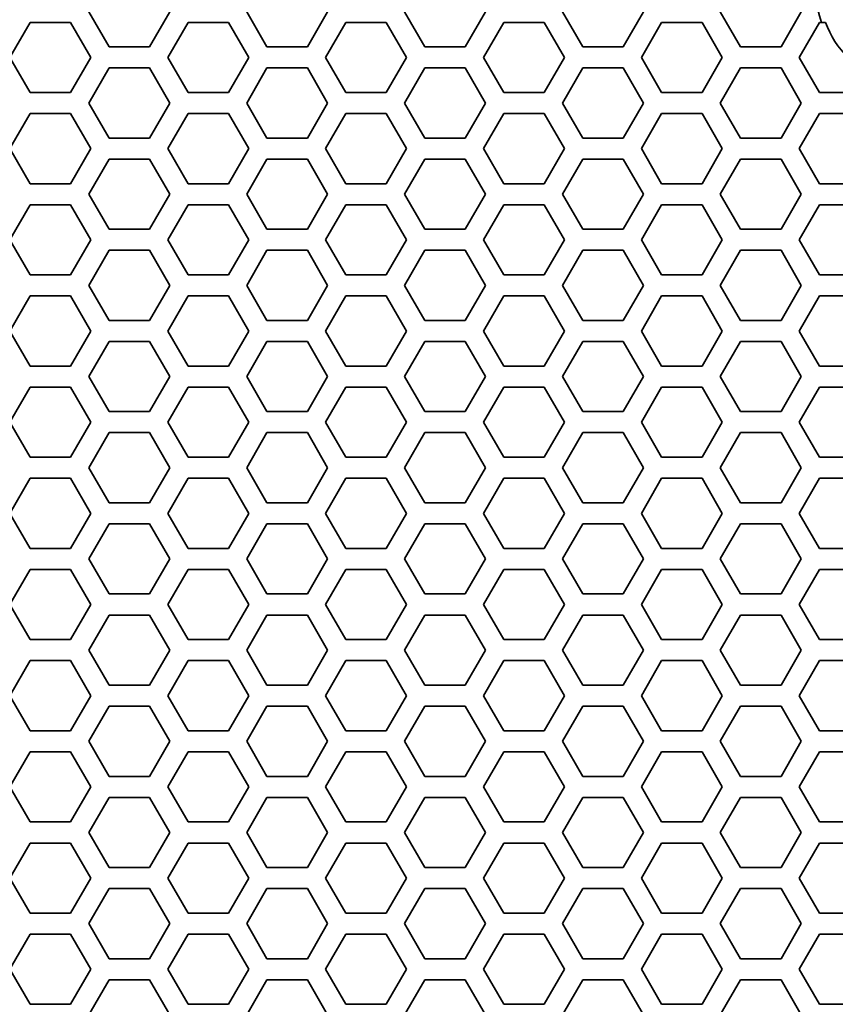
# Model space of a CAD drawing. Units: millimetres. Extents: x 28 to 2161, y -98 to 1160.
# Drawn here: x 344 to 367, y 651 to 679 of the extents above; entities that cross this region are included whole.
import ezdxf

# ---------------------------------------------------------------- set-up
doc = ezdxf.new("R2010")
doc.units = ezdxf.units.MM
doc.header["$LTSCALE"] = 4
for name, color, linetype, lineweight in [('Dimension (ISO)', 7, 'Continuous', 18), ('Visible (ISO)', 7, 'Continuous', 35), ('Visible Narrow (ISO)', 7, 'Continuous', 25)]:
    doc.layers.add(name, color=color, linetype=linetype, lineweight=lineweight)
doc.styles.add('Note Text (ISO)', font='arial.ttf')
doc.dimstyles.new('ISO FOR MARKETING', dxfattribs={"dimscale": 4, "dimtxt": 2.5, "dimasz": 2.5, "dimexe": 3.175, "dimexo": 2, "dimgap": 0.762, "dimtad": 1, "dimrnd": 1e-08, "dimdsep": 46, "dimtxsty": 'Note Text (ISO)', "dimcen": 0.09, "dimdle": 10, "dimclrd": 256, "dimclre": 256, "dimclrt": 256, "dimazin": 2, "dimtfac": 1.40208, "dimtdec": 1, "dimtmove": 0, "dimatfit": 3, "dimfxl": 1, "dimtolj": 1, "dimtzin": 0, "dimlwd": -1, "dimlwe": -1, "dimarcsym": 0})

# ---------------------------------------------------------------- blocks, each defined once
blk = doc.blocks.new('*D15')
at = {"layer": 'Defpoints', "color": 0, "transparency": 16777216}
for p in [(281.722, 735.399), (475.845, 735.399), (393.222, 491.688)]:
    blk.add_point(p, dxfattribs=at)
at = {"layer": 'Dimension (ISO)', "transparency": 16777216}
for p, q in [((289.722, 735.399), (488.545, 735.399)), ((475.845, 501.688), (475.845, 725.399)), ((401.222, 491.688), (488.545, 491.688))]:
    blk.add_line(p, q, dxfattribs=at)
for points in [[(474.179, 725.399), (477.512, 725.399), (475.845, 735.399)], [(474.179, 501.688), (477.512, 501.688), (475.845, 491.688)]]:
    blk.add_solid(points, dxfattribs=at)
at = {"layer": 'Dimension (ISO)', "transparency": 16777216, "char_height": 10, "attachment_point": 1, "rotation": 90, "style": 'Note Text (ISO)'}
for s, insert in [('\\A1;243.71 mm', (462.579, 579.257)), ('\\A1;9.59 in', (478.893, 593.343))]:
    blk.add_mtext(s, dxfattribs=dict(at, insert=insert))
blk = doc.blocks.new('*D16')
at = {"layer": 'Defpoints', "color": 0, "transparency": 16777216}
for p in [(281.722, 932.319), (557.055, 932.319), (393.222, 491.688)]:
    blk.add_point(p, dxfattribs=at)
at = {"layer": 'Dimension (ISO)', "transparency": 16777216}
for p, q in [((289.722, 932.319), (569.755, 932.319)), ((557.055, 501.688), (557.055, 922.319)), ((401.222, 491.688), (569.755, 491.688))]:
    blk.add_line(p, q, dxfattribs=at)
for points in [[(555.388, 922.319), (558.721, 922.319), (557.055, 932.319)], [(555.388, 501.688), (558.721, 501.688), (557.055, 491.688)]]:
    blk.add_solid(points, dxfattribs=at)
at = {"layer": 'Dimension (ISO)', "transparency": 16777216, "char_height": 10, "attachment_point": 1, "rotation": 90, "style": 'Note Text (ISO)'}
for s, insert in [('\\A1;440.63 mm', (543.788, 680.084)), ('\\A1;17.35 in', (560.103, 690.872))]:
    blk.add_mtext(s, dxfattribs=dict(at, insert=insert))
blk = doc.blocks.new('*D17')
at = {"layer": 'Defpoints', "color": 0, "transparency": 16777216}
for p in [(333.722, 815.999), (393.222, 491.688), (517.965, 491.688)]:
    blk.add_point(p, dxfattribs=at)
at = {"layer": 'Dimension (ISO)', "transparency": 16777216}
for p, q in [((341.722, 815.999), (530.665, 815.999)), ((517.965, 805.999), (517.965, 501.688)), ((401.222, 491.688), (530.665, 491.688))]:
    blk.add_line(p, q, dxfattribs=at)
for points in [[(516.298, 805.999), (519.632, 805.999), (517.965, 815.999)], [(516.298, 501.688), (519.632, 501.688), (517.965, 491.688)]]:
    blk.add_solid(points, dxfattribs=at)
at = {"layer": 'Dimension (ISO)', "transparency": 16777216, "char_height": 10, "attachment_point": 1, "rotation": 90, "style": 'Note Text (ISO)'}
for s, insert in [('\\A1;324.31 mm', (504.699, 619.645)), ('\\A1;12.77 in', (521.013, 630.229))]:
    blk.add_mtext(s, dxfattribs=dict(at, insert=insert))

msp = doc.modelspace()

# ---------------------------------------------------------------- linework, layer by layer
at = {"layer": 'Visible (ISO)'}
for p, q in [((346.453, 677.816), (345.875, 678.816)), ((348.185, 678.816), (347.607, 677.816)), ((350.957, 677.816), (350.379, 678.816)), ((352.689, 678.816), (352.111, 677.816)), ((355.461, 677.816), (354.883, 678.816)), ((357.193, 678.816), (356.615, 677.816)), ((359.965, 677.816), (359.387, 678.816)), ((361.697, 678.816), (361.119, 677.816)), ((364.469, 677.816), (363.891, 678.816)), ((366.201, 678.816), (365.623, 677.816)), ((343.623, 677.515), (344.201, 678.515)), ((344.201, 678.515), (345.355, 678.515)), ((345.355, 678.515), (345.933, 677.515)), ((348.127, 677.515), (348.705, 678.515)), ((348.705, 678.515), (349.859, 678.515)), ((349.859, 678.515), (350.437, 677.515)), ((352.631, 677.515), (353.209, 678.515)), ((353.209, 678.515), (354.363, 678.515)), ((354.363, 678.515), (354.941, 677.515)), ((357.135, 677.515), (357.713, 678.515)), ((357.713, 678.515), (358.867, 678.515)), ((358.867, 678.515), (359.445, 677.515)), ((361.639, 677.515), (362.217, 678.515)), ((362.217, 678.515), (363.371, 678.515)), ((363.371, 678.515), (363.949, 677.515)), ((366.143, 677.515), (366.721, 678.515)), ((366.721, 678.515), (366.781, 678.515)), ((347.607, 677.816), (346.453, 677.816)), ((352.111, 677.816), (350.957, 677.816)), ((356.615, 677.816), (355.461, 677.816)), ((361.119, 677.816), (359.965, 677.816)), ((365.623, 677.816), (364.469, 677.816)), ((344.201, 676.515), (343.623, 677.515)), ((345.933, 677.515), (345.355, 676.515)), ((348.705, 676.515), (348.127, 677.515)), ((350.437, 677.515), (349.859, 676.515)), ((353.209, 676.515), (352.631, 677.515)), ((354.941, 677.515), (354.363, 676.515)), ((357.713, 676.515), (357.135, 677.515)), ((359.445, 677.515), (358.867, 676.515)), ((362.217, 676.515), (361.639, 677.515)), ((363.949, 677.515), (363.371, 676.515)), ((366.721, 676.515), (366.143, 677.515)), ((345.875, 676.216), (346.453, 677.216)), ((346.453, 677.216), (347.607, 677.216)), ((347.607, 677.216), (348.185, 676.216)), ((350.379, 676.216), (350.957, 677.216)), ((350.957, 677.216), (352.111, 677.216)), ((352.111, 677.216), (352.689, 676.216)), ((354.883, 676.216), (355.461, 677.216)), ((355.461, 677.216), (356.615, 677.216)), ((356.615, 677.216), (357.193, 676.216)), ((359.387, 676.216), (359.965, 677.216)), ((359.965, 677.216), (361.119, 677.216)), ((361.119, 677.216), (361.697, 676.216)), ((363.891, 676.216), (364.469, 677.216)), ((364.469, 677.216), (365.623, 677.216)), ((365.623, 677.216), (366.201, 676.216)), ((345.355, 676.515), (344.201, 676.515)), ((349.859, 676.515), (348.705, 676.515)), ((354.363, 676.515), (353.209, 676.515)), ((358.867, 676.515), (357.713, 676.515)), ((363.371, 676.515), (362.217, 676.515)), ((367.875, 676.515), (366.721, 676.515)), ((346.453, 675.216), (345.875, 676.216)), ((348.185, 676.216), (347.607, 675.216)), ((350.957, 675.216), (350.379, 676.216)), ((352.689, 676.216), (352.111, 675.216)), ((355.461, 675.216), (354.883, 676.216)), ((357.193, 676.216), (356.615, 675.216)), ((359.965, 675.216), (359.387, 676.216)), ((361.697, 676.216), (361.119, 675.216)), ((364.469, 675.216), (363.891, 676.216)), ((366.201, 676.216), (365.623, 675.216)), ((343.623, 674.915), (344.201, 675.915)), ((344.201, 675.915), (345.355, 675.915)), ((345.355, 675.915), (345.933, 674.915)), ((348.127, 674.915), (348.705, 675.915)), ((348.705, 675.915), (349.859, 675.915)), ((349.859, 675.915), (350.437, 674.915)), ((352.631, 674.915), (353.209, 675.915)), ((353.209, 675.915), (354.363, 675.915)), ((354.363, 675.915), (354.941, 674.915)), ((357.135, 674.915), (357.713, 675.915)), ((357.713, 675.915), (358.867, 675.915)), ((358.867, 675.915), (359.445, 674.915)), ((361.639, 674.915), (362.217, 675.915)), ((362.217, 675.915), (363.371, 675.915)), ((363.371, 675.915), (363.949, 674.915)), ((366.143, 674.915), (366.721, 675.915)), ((366.721, 675.915), (367.875, 675.915)), ((347.607, 675.216), (346.453, 675.216)), ((352.111, 675.216), (350.957, 675.216)), ((356.615, 675.216), (355.461, 675.216)), ((361.119, 675.216), (359.965, 675.216)), ((365.623, 675.216), (364.469, 675.216)), ((344.201, 673.915), (343.623, 674.915)), ((345.933, 674.915), (345.355, 673.915)), ((348.705, 673.915), (348.127, 674.915)), ((350.437, 674.915), (349.859, 673.915)), ((353.209, 673.915), (352.631, 674.915)), ((354.941, 674.915), (354.363, 673.915)), ((357.713, 673.915), (357.135, 674.915)), ((359.445, 674.915), (358.867, 673.915)), ((362.217, 673.915), (361.639, 674.915)), ((363.949, 674.915), (363.371, 673.915)), ((366.721, 673.915), (366.143, 674.915)), ((345.875, 673.616), (346.453, 674.616)), ((346.453, 674.616), (347.607, 674.616)), ((347.607, 674.616), (348.185, 673.616)), ((350.379, 673.616), (350.957, 674.616)), ((350.957, 674.616), (352.111, 674.616)), ((352.111, 674.616), (352.689, 673.616)), ((354.883, 673.616), (355.461, 674.616)), ((355.461, 674.616), (356.615, 674.616)), ((356.615, 674.616), (357.193, 673.616)), ((359.387, 673.616), (359.965, 674.616)), ((359.965, 674.616), (361.119, 674.616)), ((361.119, 674.616), (361.697, 673.616)), ((363.891, 673.616), (364.469, 674.616)), ((364.469, 674.616), (365.623, 674.616)), ((365.623, 674.616), (366.201, 673.616)), ((345.355, 673.915), (344.201, 673.915)), ((349.859, 673.915), (348.705, 673.915)), ((354.363, 673.915), (353.209, 673.915)), ((358.867, 673.915), (357.713, 673.915)), ((363.371, 673.915), (362.217, 673.915)), ((367.875, 673.915), (366.721, 673.915)), ((346.453, 672.616), (345.875, 673.616)), ((348.185, 673.616), (347.607, 672.616)), ((350.957, 672.616), (350.379, 673.616)), ((352.689, 673.616), (352.111, 672.616)), ((355.461, 672.616), (354.883, 673.616)), ((357.193, 673.616), (356.615, 672.616)), ((359.965, 672.616), (359.387, 673.616)), ((361.697, 673.616), (361.119, 672.616)), ((364.469, 672.616), (363.891, 673.616)), ((366.201, 673.616), (365.623, 672.616)), ((343.623, 672.315), (344.201, 673.315)), ((344.201, 673.315), (345.355, 673.315)), ((345.355, 673.315), (345.933, 672.315)), ((348.127, 672.315), (348.705, 673.315)), ((348.705, 673.315), (349.859, 673.315)), ((349.859, 673.315), (350.437, 672.315)), ((352.631, 672.315), (353.209, 673.315)), ((353.209, 673.315), (354.363, 673.315)), ((354.363, 673.315), (354.941, 672.315)), ((357.135, 672.315), (357.713, 673.315)), ((357.713, 673.315), (358.867, 673.315)), ((358.867, 673.315), (359.445, 672.315)), ((361.639, 672.315), (362.217, 673.315)), ((362.217, 673.315), (363.371, 673.315)), ((363.371, 673.315), (363.949, 672.315)), ((366.143, 672.315), (366.721, 673.315)), ((366.721, 673.315), (367.875, 673.315)), ((347.607, 672.616), (346.453, 672.616)), ((352.111, 672.616), (350.957, 672.616)), ((356.615, 672.616), (355.461, 672.616)), ((361.119, 672.616), (359.965, 672.616)), ((365.623, 672.616), (364.469, 672.616)), ((344.201, 671.315), (343.623, 672.315)), ((345.933, 672.315), (345.355, 671.315)), ((348.705, 671.315), (348.127, 672.315)), ((350.437, 672.315), (349.859, 671.315)), ((353.209, 671.315), (352.631, 672.315)), ((354.941, 672.315), (354.363, 671.315)), ((357.713, 671.315), (357.135, 672.315)), ((359.445, 672.315), (358.867, 671.315)), ((362.217, 671.315), (361.639, 672.315)), ((363.949, 672.315), (363.371, 671.315)), ((366.721, 671.315), (366.143, 672.315)), ((345.875, 671.016), (346.453, 672.016)), ((346.453, 672.016), (347.607, 672.016)), ((347.607, 672.016), (348.185, 671.016)), ((350.379, 671.016), (350.957, 672.016)), ((350.957, 672.016), (352.111, 672.016)), ((352.111, 672.016), (352.689, 671.016)), ((354.883, 671.016), (355.461, 672.016)), ((355.461, 672.016), (356.615, 672.016)), ((356.615, 672.016), (357.193, 671.016)), ((359.387, 671.016), (359.965, 672.016)), ((359.965, 672.016), (361.119, 672.016)), ((361.119, 672.016), (361.697, 671.016)), ((363.891, 671.016), (364.469, 672.016)), ((364.469, 672.016), (365.623, 672.016)), ((365.623, 672.016), (366.201, 671.016)), ((345.355, 671.315), (344.201, 671.315)), ((349.859, 671.315), (348.705, 671.315)), ((354.363, 671.315), (353.209, 671.315)), ((358.867, 671.315), (357.713, 671.315)), ((363.371, 671.315), (362.217, 671.315)), ((367.875, 671.315), (366.721, 671.315)), ((346.453, 670.016), (345.875, 671.016)), ((348.185, 671.016), (347.607, 670.016)), ((350.957, 670.016), (350.379, 671.016)), ((352.689, 671.016), (352.111, 670.016)), ((355.461, 670.016), (354.883, 671.016)), ((357.193, 671.016), (356.615, 670.016)), ((359.965, 670.016), (359.387, 671.016)), ((361.697, 671.016), (361.119, 670.016)), ((364.469, 670.016), (363.891, 671.016)), ((366.201, 671.016), (365.623, 670.016)), ((343.623, 669.715), (344.201, 670.715)), ((344.201, 670.715), (345.355, 670.715)), ((345.355, 670.715), (345.933, 669.715)), ((348.127, 669.715), (348.705, 670.715)), ((348.705, 670.715), (349.859, 670.715)), ((349.859, 670.715), (350.437, 669.715)), ((352.631, 669.715), (353.209, 670.715)), ((353.209, 670.715), (354.363, 670.715)), ((354.363, 670.715), (354.941, 669.715)), ((357.135, 669.715), (357.713, 670.715)), ((357.713, 670.715), (358.867, 670.715)), ((358.867, 670.715), (359.445, 669.715)), ((361.639, 669.715), (362.217, 670.715)), ((362.217, 670.715), (363.371, 670.715)), ((363.371, 670.715), (363.949, 669.715)), ((366.143, 669.715), (366.721, 670.715)), ((366.721, 670.715), (367.875, 670.715)), ((347.607, 670.016), (346.453, 670.016)), ((352.111, 670.016), (350.957, 670.016)), ((356.615, 670.016), (355.461, 670.016)), ((361.119, 670.016), (359.965, 670.016)), ((365.623, 670.016), (364.469, 670.016)), ((344.201, 668.715), (343.623, 669.715)), ((345.933, 669.715), (345.355, 668.715)), ((348.705, 668.715), (348.127, 669.715)), ((350.437, 669.715), (349.859, 668.715)), ((353.209, 668.715), (352.631, 669.715)), ((354.941, 669.715), (354.363, 668.715)), ((357.713, 668.715), (357.135, 669.715)), ((359.445, 669.715), (358.867, 668.715)), ((362.217, 668.715), (361.639, 669.715)), ((363.949, 669.715), (363.371, 668.715)), ((366.721, 668.715), (366.143, 669.715)), ((345.875, 668.416), (346.453, 669.416)), ((346.453, 669.416), (347.607, 669.416)), ((347.607, 669.416), (348.185, 668.416)), ((350.379, 668.416), (350.957, 669.416)), ((350.957, 669.416), (352.111, 669.416)), ((352.111, 669.416), (352.689, 668.416)), ((354.883, 668.416), (355.461, 669.416)), ((355.461, 669.416), (356.615, 669.416)), ((356.615, 669.416), (357.193, 668.416)), ((359.387, 668.416), (359.965, 669.416)), ((359.965, 669.416), (361.119, 669.416)), ((361.119, 669.416), (361.697, 668.416)), ((363.891, 668.416), (364.469, 669.416)), ((364.469, 669.416), (365.623, 669.416)), ((365.623, 669.416), (366.201, 668.416)), ((345.355, 668.715), (344.201, 668.715)), ((349.859, 668.715), (348.705, 668.715)), ((354.363, 668.715), (353.209, 668.715)), ((358.867, 668.715), (357.713, 668.715)), ((363.371, 668.715), (362.217, 668.715)), ((367.875, 668.715), (366.721, 668.715)), ((346.453, 667.416), (345.875, 668.416)), ((348.185, 668.416), (347.607, 667.416)), ((350.957, 667.416), (350.379, 668.416)), ((352.689, 668.416), (352.111, 667.416)), ((355.461, 667.416), (354.883, 668.416)), ((357.193, 668.416), (356.615, 667.416)), ((359.965, 667.416), (359.387, 668.416)), ((361.697, 668.416), (361.119, 667.416)), ((364.469, 667.416), (363.891, 668.416)), ((366.201, 668.416), (365.623, 667.416)), ((343.623, 667.115), (344.201, 668.115)), ((344.201, 668.115), (345.355, 668.115)), ((345.355, 668.115), (345.933, 667.115)), ((348.127, 667.115), (348.705, 668.115)), ((348.705, 668.115), (349.859, 668.115)), ((349.859, 668.115), (350.437, 667.115)), ((352.631, 667.115), (353.209, 668.115)), ((353.209, 668.115), (354.363, 668.115)), ((354.363, 668.115), (354.941, 667.115)), ((357.135, 667.115), (357.713, 668.115)), ((357.713, 668.115), (358.867, 668.115)), ((358.867, 668.115), (359.445, 667.115)), ((361.639, 667.115), (362.217, 668.115)), ((362.217, 668.115), (363.371, 668.115)), ((363.371, 668.115), (363.949, 667.115)), ((366.143, 667.115), (366.721, 668.115)), ((366.721, 668.115), (367.875, 668.115)), ((347.607, 667.416), (346.453, 667.416)), ((352.111, 667.416), (350.957, 667.416)), ((356.615, 667.416), (355.461, 667.416)), ((361.119, 667.416), (359.965, 667.416)), ((365.623, 667.416), (364.469, 667.416)), ((344.201, 666.115), (343.623, 667.115)), ((345.933, 667.115), (345.355, 666.115)), ((348.705, 666.115), (348.127, 667.115)), ((350.437, 667.115), (349.859, 666.115)), ((353.209, 666.115), (352.631, 667.115)), ((354.941, 667.115), (354.363, 666.115)), ((357.713, 666.115), (357.135, 667.115)), ((359.445, 667.115), (358.867, 666.115)), ((362.217, 666.115), (361.639, 667.115)), ((363.949, 667.115), (363.371, 666.115)), ((366.721, 666.115), (366.143, 667.115)), ((345.875, 665.816), (346.453, 666.816)), ((346.453, 666.816), (347.607, 666.816)), ((347.607, 666.816), (348.185, 665.816)), ((350.379, 665.816), (350.957, 666.816)), ((350.957, 666.816), (352.111, 666.816)), ((352.111, 666.816), (352.689, 665.816)), ((354.883, 665.816), (355.461, 666.816)), ((355.461, 666.816), (356.615, 666.816)), ((356.615, 666.816), (357.193, 665.816)), ((359.387, 665.816), (359.965, 666.816)), ((359.965, 666.816), (361.119, 666.816)), ((361.119, 666.816), (361.697, 665.816)), ((363.891, 665.816), (364.469, 666.816)), ((364.469, 666.816), (365.623, 666.816)), ((365.623, 666.816), (366.201, 665.816)), ((345.355, 666.115), (344.201, 666.115)), ((349.859, 666.115), (348.705, 666.115)), ((354.363, 666.115), (353.209, 666.115)), ((358.867, 666.115), (357.713, 666.115)), ((363.371, 666.115), (362.217, 666.115)), ((367.875, 666.115), (366.721, 666.115)), ((346.453, 664.816), (345.875, 665.816)), ((348.185, 665.816), (347.607, 664.816)), ((350.957, 664.816), (350.379, 665.816)), ((352.689, 665.816), (352.111, 664.816)), ((355.461, 664.816), (354.883, 665.816)), ((357.193, 665.816), (356.615, 664.816)), ((359.965, 664.816), (359.387, 665.816)), ((361.697, 665.816), (361.119, 664.816)), ((364.469, 664.816), (363.891, 665.816)), ((366.201, 665.816), (365.623, 664.816)), ((343.623, 664.515), (344.201, 665.515)), ((344.201, 665.515), (345.355, 665.515)), ((345.355, 665.515), (345.933, 664.515)), ((348.127, 664.515), (348.705, 665.515)), ((348.705, 665.515), (349.859, 665.515)), ((349.859, 665.515), (350.437, 664.515)), ((352.631, 664.515), (353.209, 665.515)), ((353.209, 665.515), (354.363, 665.515)), ((354.363, 665.515), (354.941, 664.515)), ((357.135, 664.515), (357.713, 665.515)), ((357.713, 665.515), (358.867, 665.515)), ((358.867, 665.515), (359.445, 664.515)), ((361.639, 664.515), (362.217, 665.515)), ((362.217, 665.515), (363.371, 665.515)), ((363.371, 665.515), (363.949, 664.515)), ((366.143, 664.515), (366.721, 665.515)), ((366.721, 665.515), (367.875, 665.515)), ((347.607, 664.816), (346.453, 664.816)), ((352.111, 664.816), (350.957, 664.816)), ((356.615, 664.816), (355.461, 664.816)), ((361.119, 664.816), (359.965, 664.816)), ((365.623, 664.816), (364.469, 664.816)), ((344.201, 663.515), (343.623, 664.515)), ((345.933, 664.515), (345.355, 663.515)), ((348.705, 663.515), (348.127, 664.515)), ((350.437, 664.515), (349.859, 663.515)), ((353.209, 663.515), (352.631, 664.515)), ((354.941, 664.515), (354.363, 663.515)), ((357.713, 663.515), (357.135, 664.515)), ((359.445, 664.515), (358.867, 663.515)), ((362.217, 663.515), (361.639, 664.515)), ((363.949, 664.515), (363.371, 663.515)), ((366.721, 663.515), (366.143, 664.515)), ((345.875, 663.216), (346.453, 664.216)), ((346.453, 664.216), (347.607, 664.216)), ((347.607, 664.216), (348.185, 663.216)), ((350.379, 663.216), (350.957, 664.216)), ((350.957, 664.216), (352.111, 664.216)), ((352.111, 664.216), (352.689, 663.216)), ((354.883, 663.216), (355.461, 664.216)), ((355.461, 664.216), (356.615, 664.216)), ((356.615, 664.216), (357.193, 663.216)), ((359.387, 663.216), (359.965, 664.216)), ((359.965, 664.216), (361.119, 664.216)), ((361.119, 664.216), (361.697, 663.216)), ((363.891, 663.216), (364.469, 664.216)), ((364.469, 664.216), (365.623, 664.216)), ((365.623, 664.216), (366.201, 663.216)), ((345.355, 663.515), (344.201, 663.515)), ((349.859, 663.515), (348.705, 663.515)), ((354.363, 663.515), (353.209, 663.515)), ((358.867, 663.515), (357.713, 663.515)), ((363.371, 663.515), (362.217, 663.515)), ((367.875, 663.515), (366.721, 663.515)), ((346.453, 662.216), (345.875, 663.216)), ((348.185, 663.216), (347.607, 662.216)), ((350.957, 662.216), (350.379, 663.216)), ((352.689, 663.216), (352.111, 662.216)), ((355.461, 662.216), (354.883, 663.216)), ((357.193, 663.216), (356.615, 662.216)), ((359.965, 662.216), (359.387, 663.216)), ((361.697, 663.216), (361.119, 662.216)), ((364.469, 662.216), (363.891, 663.216)), ((366.201, 663.216), (365.623, 662.216)), ((343.623, 661.915), (344.201, 662.915)), ((344.201, 662.915), (345.355, 662.915)), ((345.355, 662.915), (345.933, 661.915)), ((348.127, 661.915), (348.705, 662.915)), ((348.705, 662.915), (349.859, 662.915)), ((349.859, 662.915), (350.437, 661.915)), ((352.631, 661.915), (353.209, 662.915)), ((353.209, 662.915), (354.363, 662.915)), ((354.363, 662.915), (354.941, 661.915)), ((357.135, 661.915), (357.713, 662.915)), ((357.713, 662.915), (358.867, 662.915)), ((358.867, 662.915), (359.445, 661.915)), ((361.639, 661.915), (362.217, 662.915)), ((362.217, 662.915), (363.371, 662.915)), ((363.371, 662.915), (363.949, 661.915)), ((366.143, 661.915), (366.721, 662.915)), ((366.721, 662.915), (367.875, 662.915)), ((347.607, 662.216), (346.453, 662.216)), ((352.111, 662.216), (350.957, 662.216)), ((356.615, 662.216), (355.461, 662.216)), ((361.119, 662.216), (359.965, 662.216)), ((365.623, 662.216), (364.469, 662.216)), ((344.201, 660.915), (343.623, 661.915)), ((345.933, 661.915), (345.355, 660.915)), ((348.705, 660.915), (348.127, 661.915)), ((350.437, 661.915), (349.859, 660.915)), ((353.209, 660.915), (352.631, 661.915)), ((354.941, 661.915), (354.363, 660.915)), ((357.713, 660.915), (357.135, 661.915)), ((359.445, 661.915), (358.867, 660.915)), ((362.217, 660.915), (361.639, 661.915)), ((363.949, 661.915), (363.371, 660.915)), ((366.721, 660.915), (366.143, 661.915)), ((345.875, 660.616), (346.453, 661.616)), ((346.453, 661.616), (347.607, 661.616)), ((347.607, 661.616), (348.185, 660.616)), ((350.379, 660.616), (350.957, 661.616)), ((350.957, 661.616), (352.111, 661.616)), ((352.111, 661.616), (352.689, 660.616)), ((354.883, 660.616), (355.461, 661.616)), ((355.461, 661.616), (356.615, 661.616)), ((356.615, 661.616), (357.193, 660.616)), ((359.387, 660.616), (359.965, 661.616)), ((359.965, 661.616), (361.119, 661.616)), ((361.119, 661.616), (361.697, 660.616)), ((363.891, 660.616), (364.469, 661.616)), ((364.469, 661.616), (365.623, 661.616)), ((365.623, 661.616), (366.201, 660.616)), ((345.355, 660.915), (344.201, 660.915)), ((349.859, 660.915), (348.705, 660.915)), ((354.363, 660.915), (353.209, 660.915)), ((358.867, 660.915), (357.713, 660.915)), ((363.371, 660.915), (362.217, 660.915)), ((367.875, 660.915), (366.721, 660.915)), ((346.453, 659.616), (345.875, 660.616)), ((348.185, 660.616), (347.607, 659.616)), ((350.957, 659.616), (350.379, 660.616)), ((352.689, 660.616), (352.111, 659.616)), ((355.461, 659.616), (354.883, 660.616)), ((357.193, 660.616), (356.615, 659.616)), ((359.965, 659.616), (359.387, 660.616)), ((361.697, 660.616), (361.119, 659.616)), ((364.469, 659.616), (363.891, 660.616)), ((366.201, 660.616), (365.623, 659.616)), ((343.623, 659.315), (344.201, 660.315)), ((344.201, 660.315), (345.355, 660.315)), ((345.355, 660.315), (345.933, 659.315)), ((348.127, 659.315), (348.705, 660.315)), ((348.705, 660.315), (349.859, 660.315)), ((349.859, 660.315), (350.437, 659.315)), ((352.631, 659.315), (353.209, 660.315)), ((353.209, 660.315), (354.363, 660.315)), ((354.363, 660.315), (354.941, 659.315)), ((357.135, 659.315), (357.713, 660.315)), ((357.713, 660.315), (358.867, 660.315)), ((358.867, 660.315), (359.445, 659.315)), ((361.639, 659.315), (362.217, 660.315)), ((362.217, 660.315), (363.371, 660.315)), ((363.371, 660.315), (363.949, 659.315)), ((366.143, 659.315), (366.721, 660.315)), ((366.721, 660.315), (367.875, 660.315)), ((347.607, 659.616), (346.453, 659.616)), ((352.111, 659.616), (350.957, 659.616)), ((356.615, 659.616), (355.461, 659.616)), ((361.119, 659.616), (359.965, 659.616)), ((365.623, 659.616), (364.469, 659.616)), ((344.201, 658.315), (343.623, 659.315)), ((345.933, 659.315), (345.355, 658.315)), ((348.705, 658.315), (348.127, 659.315)), ((350.437, 659.315), (349.859, 658.315)), ((353.209, 658.315), (352.631, 659.315)), ((354.941, 659.315), (354.363, 658.315)), ((357.713, 658.315), (357.135, 659.315)), ((359.445, 659.315), (358.867, 658.315)), ((362.217, 658.315), (361.639, 659.315)), ((363.949, 659.315), (363.371, 658.315)), ((366.721, 658.315), (366.143, 659.315)), ((345.875, 658.016), (346.453, 659.016)), ((346.453, 659.016), (347.607, 659.016)), ((347.607, 659.016), (348.185, 658.016)), ((350.379, 658.016), (350.957, 659.016)), ((350.957, 659.016), (352.111, 659.016)), ((352.111, 659.016), (352.689, 658.016)), ((354.883, 658.016), (355.461, 659.016)), ((355.461, 659.016), (356.615, 659.016)), ((356.615, 659.016), (357.193, 658.016)), ((359.387, 658.016), (359.965, 659.016)), ((359.965, 659.016), (361.119, 659.016)), ((361.119, 659.016), (361.697, 658.016)), ((363.891, 658.016), (364.469, 659.016)), ((364.469, 659.016), (365.623, 659.016)), ((365.623, 659.016), (366.201, 658.016)), ((345.355, 658.315), (344.201, 658.315)), ((349.859, 658.315), (348.705, 658.315)), ((354.363, 658.315), (353.209, 658.315)), ((358.867, 658.315), (357.713, 658.315)), ((363.371, 658.315), (362.217, 658.315)), ((367.875, 658.315), (366.721, 658.315)), ((346.453, 657.016), (345.875, 658.016)), ((348.185, 658.016), (347.607, 657.016)), ((350.957, 657.016), (350.379, 658.016)), ((352.689, 658.016), (352.111, 657.016)), ((355.461, 657.016), (354.883, 658.016)), ((357.193, 658.016), (356.615, 657.016)), ((359.965, 657.016), (359.387, 658.016)), ((361.697, 658.016), (361.119, 657.016)), ((364.469, 657.016), (363.891, 658.016)), ((366.201, 658.016), (365.623, 657.016)), ((343.623, 656.715), (344.201, 657.715)), ((344.201, 657.715), (345.355, 657.715)), ((345.355, 657.715), (345.933, 656.715)), ((348.127, 656.715), (348.705, 657.715)), ((348.705, 657.715), (349.859, 657.715)), ((349.859, 657.715), (350.437, 656.715)), ((352.631, 656.715), (353.209, 657.715)), ((353.209, 657.715), (354.363, 657.715)), ((354.363, 657.715), (354.941, 656.715)), ((357.135, 656.715), (357.713, 657.715)), ((357.713, 657.715), (358.867, 657.715)), ((358.867, 657.715), (359.445, 656.715)), ((361.639, 656.715), (362.217, 657.715)), ((362.217, 657.715), (363.371, 657.715)), ((363.371, 657.715), (363.949, 656.715)), ((366.143, 656.715), (366.721, 657.715)), ((366.721, 657.715), (367.875, 657.715)), ((347.607, 657.016), (346.453, 657.016)), ((352.111, 657.016), (350.957, 657.016)), ((356.615, 657.016), (355.461, 657.016)), ((361.119, 657.016), (359.965, 657.016)), ((365.623, 657.016), (364.469, 657.016)), ((344.201, 655.715), (343.623, 656.715)), ((345.933, 656.715), (345.355, 655.715)), ((348.705, 655.715), (348.127, 656.715)), ((350.437, 656.715), (349.859, 655.715)), ((353.209, 655.715), (352.631, 656.715)), ((354.941, 656.715), (354.363, 655.715)), ((357.713, 655.715), (357.135, 656.715)), ((359.445, 656.715), (358.867, 655.715)), ((362.217, 655.715), (361.639, 656.715)), ((363.949, 656.715), (363.371, 655.715)), ((366.721, 655.715), (366.143, 656.715)), ((345.875, 655.416), (346.453, 656.416)), ((346.453, 656.416), (347.607, 656.416)), ((347.607, 656.416), (348.185, 655.416)), ((350.379, 655.416), (350.957, 656.416)), ((350.957, 656.416), (352.111, 656.416)), ((352.111, 656.416), (352.689, 655.416)), ((354.883, 655.416), (355.461, 656.416)), ((355.461, 656.416), (356.615, 656.416)), ((356.615, 656.416), (357.193, 655.416)), ((359.387, 655.416), (359.965, 656.416)), ((359.965, 656.416), (361.119, 656.416)), ((361.119, 656.416), (361.697, 655.416)), ((363.891, 655.416), (364.469, 656.416)), ((364.469, 656.416), (365.623, 656.416)), ((365.623, 656.416), (366.201, 655.416)), ((345.355, 655.715), (344.201, 655.715)), ((349.859, 655.715), (348.705, 655.715)), ((354.363, 655.715), (353.209, 655.715)), ((358.867, 655.715), (357.713, 655.715)), ((363.371, 655.715), (362.217, 655.715)), ((367.875, 655.715), (366.721, 655.715)), ((346.453, 654.416), (345.875, 655.416)), ((348.185, 655.416), (347.607, 654.416)), ((350.957, 654.416), (350.379, 655.416)), ((352.689, 655.416), (352.111, 654.416)), ((355.461, 654.416), (354.883, 655.416)), ((357.193, 655.416), (356.615, 654.416)), ((359.965, 654.416), (359.387, 655.416)), ((361.697, 655.416), (361.119, 654.416)), ((364.469, 654.416), (363.891, 655.416)), ((366.201, 655.416), (365.623, 654.416)), ((343.623, 654.115), (344.201, 655.115)), ((344.201, 655.115), (345.355, 655.115)), ((345.355, 655.115), (345.933, 654.115)), ((348.127, 654.115), (348.705, 655.115)), ((348.705, 655.115), (349.859, 655.115)), ((349.859, 655.115), (350.437, 654.115)), ((352.631, 654.115), (353.209, 655.115)), ((353.209, 655.115), (354.363, 655.115)), ((354.363, 655.115), (354.941, 654.115)), ((357.135, 654.115), (357.713, 655.115)), ((357.713, 655.115), (358.867, 655.115)), ((358.867, 655.115), (359.445, 654.115)), ((361.639, 654.115), (362.217, 655.115)), ((362.217, 655.115), (363.371, 655.115)), ((363.371, 655.115), (363.949, 654.115)), ((366.143, 654.115), (366.721, 655.115)), ((366.721, 655.115), (367.875, 655.115)), ((347.607, 654.416), (346.453, 654.416)), ((352.111, 654.416), (350.957, 654.416)), ((356.615, 654.416), (355.461, 654.416)), ((361.119, 654.416), (359.965, 654.416)), ((365.623, 654.416), (364.469, 654.416)), ((344.201, 653.115), (343.623, 654.115)), ((345.933, 654.115), (345.355, 653.115)), ((348.705, 653.115), (348.127, 654.115)), ((350.437, 654.115), (349.859, 653.115)), ((353.209, 653.115), (352.631, 654.115)), ((354.941, 654.115), (354.363, 653.115)), ((357.713, 653.115), (357.135, 654.115)), ((359.445, 654.115), (358.867, 653.115)), ((362.217, 653.115), (361.639, 654.115)), ((363.949, 654.115), (363.371, 653.115)), ((366.721, 653.115), (366.143, 654.115)), ((345.875, 652.816), (346.453, 653.816)), ((346.453, 653.816), (347.607, 653.816)), ((347.607, 653.816), (348.185, 652.816)), ((350.379, 652.816), (350.957, 653.816)), ((350.957, 653.816), (352.111, 653.816)), ((352.111, 653.816), (352.689, 652.816)), ((354.883, 652.816), (355.461, 653.816)), ((355.461, 653.816), (356.615, 653.816)), ((356.615, 653.816), (357.193, 652.816)), ((359.387, 652.816), (359.965, 653.816)), ((359.965, 653.816), (361.119, 653.816)), ((361.119, 653.816), (361.697, 652.816)), ((363.891, 652.816), (364.469, 653.816)), ((364.469, 653.816), (365.623, 653.816)), ((365.623, 653.816), (366.201, 652.816)), ((345.355, 653.115), (344.201, 653.115)), ((349.859, 653.115), (348.705, 653.115)), ((354.363, 653.115), (353.209, 653.115)), ((358.867, 653.115), (357.713, 653.115)), ((363.371, 653.115), (362.217, 653.115)), ((367.875, 653.115), (366.721, 653.115)), ((346.453, 651.816), (345.875, 652.816)), ((348.185, 652.816), (347.607, 651.816)), ((350.957, 651.816), (350.379, 652.816)), ((352.689, 652.816), (352.111, 651.816)), ((355.461, 651.816), (354.883, 652.816)), ((357.193, 652.816), (356.615, 651.816)), ((359.965, 651.816), (359.387, 652.816)), ((361.697, 652.816), (361.119, 651.816)), ((364.469, 651.816), (363.891, 652.816)), ((366.201, 652.816), (365.623, 651.816)), ((343.623, 651.515), (344.201, 652.515)), ((344.201, 652.515), (345.355, 652.515)), ((345.355, 652.515), (345.933, 651.515)), ((348.127, 651.515), (348.705, 652.515)), ((348.705, 652.515), (349.859, 652.515)), ((349.859, 652.515), (350.437, 651.515)), ((352.631, 651.515), (353.209, 652.515)), ((353.209, 652.515), (354.363, 652.515)), ((354.363, 652.515), (354.941, 651.515)), ((357.135, 651.515), (357.713, 652.515)), ((357.713, 652.515), (358.867, 652.515)), ((358.867, 652.515), (359.445, 651.515)), ((361.639, 651.515), (362.217, 652.515)), ((362.217, 652.515), (363.371, 652.515)), ((363.371, 652.515), (363.949, 651.515)), ((366.143, 651.515), (366.721, 652.515)), ((366.721, 652.515), (367.875, 652.515)), ((347.607, 651.816), (346.453, 651.816)), ((352.111, 651.816), (350.957, 651.816)), ((356.615, 651.816), (355.461, 651.816)), ((361.119, 651.816), (359.965, 651.816)), ((365.623, 651.816), (364.469, 651.816)), ((344.201, 650.515), (343.623, 651.515)), ((345.933, 651.515), (345.355, 650.515)), ((348.705, 650.515), (348.127, 651.515)), ((350.437, 651.515), (349.859, 650.515)), ((353.209, 650.515), (352.631, 651.515)), ((354.941, 651.515), (354.363, 650.515)), ((357.713, 650.515), (357.135, 651.515)), ((359.445, 651.515), (358.867, 650.515)), ((362.217, 650.515), (361.639, 651.515)), ((363.949, 651.515), (363.371, 650.515)), ((366.721, 650.515), (366.143, 651.515)), ((345.875, 650.216), (346.453, 651.216)), ((346.453, 651.216), (347.607, 651.216)), ((347.607, 651.216), (348.185, 650.216)), ((350.379, 650.216), (350.957, 651.216)), ((350.957, 651.216), (352.111, 651.216)), ((352.111, 651.216), (352.689, 650.216)), ((354.883, 650.216), (355.461, 651.216)), ((355.461, 651.216), (356.615, 651.216)), ((356.615, 651.216), (357.193, 650.216)), ((359.387, 650.216), (359.965, 651.216)), ((359.965, 651.216), (361.119, 651.216)), ((361.119, 651.216), (361.697, 650.216)), ((363.891, 650.216), (364.469, 651.216)), ((364.469, 651.216), (365.623, 651.216)), ((365.623, 651.216), (366.201, 650.216)), ((345.355, 650.515), (344.201, 650.515)), ((349.859, 650.515), (348.705, 650.515)), ((354.363, 650.515), (353.209, 650.515)), ((358.867, 650.515), (357.713, 650.515)), ((363.371, 650.515), (362.217, 650.515)), ((367.875, 650.515), (366.721, 650.515))]:
    msp.add_line(p, q, dxfattribs=at)
for radius, start, end in [(2.931, 184.0612, 199.6686), (2.826, 200.4342, 225)]:
    msp.add_arc((369.541, 679.502), radius, start, end, dxfattribs=at)
msp.add_rational_spline([(366.781, 678.515), (366.838, 678.515), (366.893, 678.515)], [1, 1.00018990858, 1], degree=2, dxfattribs=at)
at = {"layer": 'Visible Narrow (ISO)'}
msp.add_circle((281.722, 604.319), 70.8, dxfattribs=at)

# ---------------------------------------------------------------- dimensions: what is measured, and where the dimension line sits
at = {"layer": 'Dimension (ISO)'}
for base, p1, p2, text, picture, middle in [((557.055, 932.319), (393.222, 491.688), (281.722, 932.319), '<> mm\\X17.35 in', '*D16', (557.055, 714.487)), ((517.965, 491.688), (333.722, 815.999), (393.222, 491.688), '<> mm\\X12.77 in', '*D17', (517.965, 653.844)), ((475.845, 735.399), (393.222, 491.688), (281.722, 735.399), '<> mm\\X9.59 in', '*D15', (475.845, 613.544))]:
    dim = msp.add_linear_dim(base=base, p1=p1, p2=p2, angle=90, text=text, dimstyle='ISO FOR MARKETING', override={"dimgap": 0.762, "dimdec": 2, "dimpost": '', "dimtol": 0, "dimlim": 0, "dimtp": 0, "dimtm": 0, "dimtdec": 1, "dimtofl": 0, "dimatfit": 1, "dimtvp": -0.25}, dxfattribs=at)
    dim.commit()
    dim.dimension.update_dxf_attribs({"geometry": picture, "text_midpoint": middle, "dimtype": 160})

doc.saveas('drawing.dxf')
